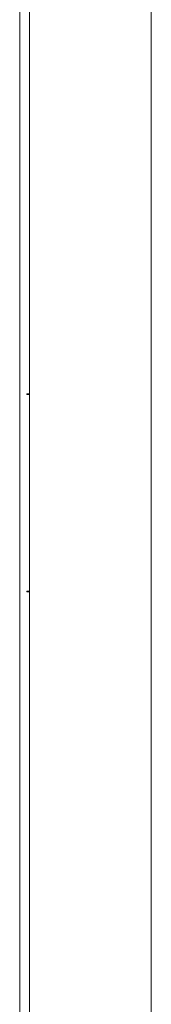
# Model space of a CAD drawing. Units: millimetres. Extents: x -411 to 2505, y -1797 to 667.
# Drawn here: x 255 to 301, y -377 to -29 of the extents above; entities that cross this region are included whole.
import ezdxf

# ---------------------------------------------------------------- set-up
doc = ezdxf.new("R2010")
doc.units = ezdxf.units.MM

# ---------------------------------------------------------------- blocks, each defined once
blk = doc.blocks.new('A$C6BC8624E')
at = {"color": 0, "linetype": 'Continuous', "lineweight": 0, "extrusion": (0, 1, 2.22045e-16)}
for p, q in [((-456.65, -1305.02), (-456.65, -195.92)), ((-413.65, -195.92), (-413.65, -1305.02)), ((-460.15, -198.47), (-460.15, -1302.47)), ((-457.65, -932.02), (-457.65, -932.22)), ((-457.65, -932.02), (-456.65, -932.02)), ((-456.65, -932.22), (-457.65, -932.22)), ((-457.65, -1001.82), (-457.65, -1002.02)), ((-457.65, -1001.82), (-456.65, -1001.82)), ((-456.65, -1002.02), (-457.65, -1002.02))]:
    blk.add_line(p, q, dxfattribs=at)

msp = doc.modelspace()

# ---------------------------------------------------------------- block references
msp.add_blockref('A$C6BC8624E', (715.112, 770.906))

doc.saveas('drawing.dxf')
